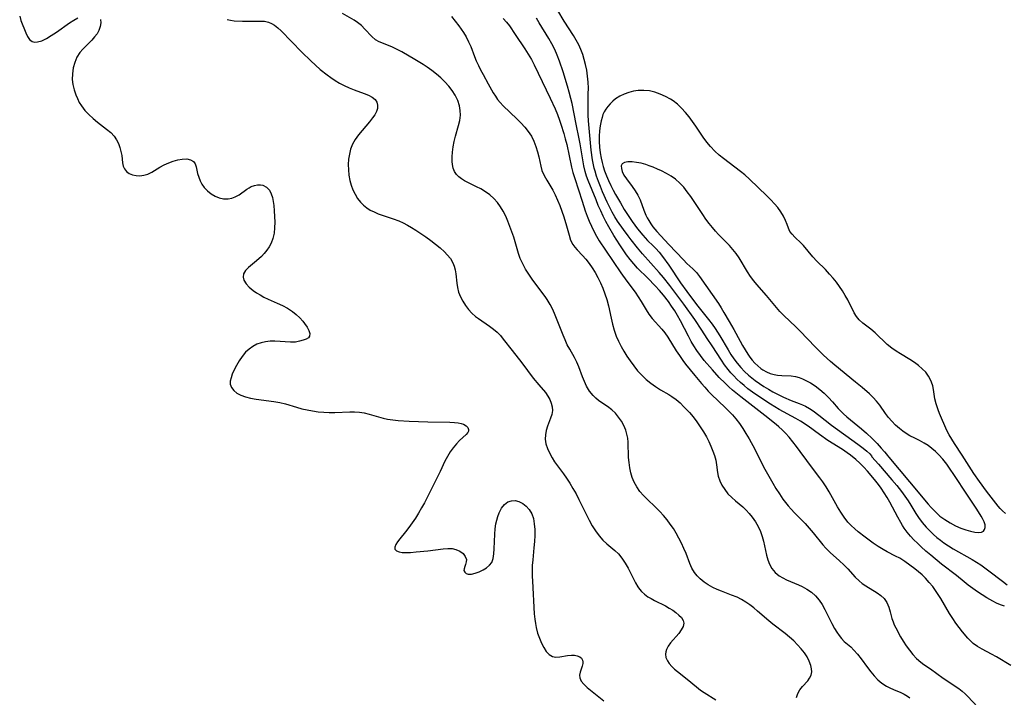
# Model space of a CAD drawing. Extents: x 1564696 to 1572898, y 2846625 to 2854827.
# Drawn here: x 1565198 to 1565499, y 2847790 to 2847997 of the extents above; entities that cross this region are included whole.
import ezdxf

# ---------------------------------------------------------------- set-up
doc = ezdxf.new("R2010")
doc.units = 0

msp = doc.modelspace()

# ---------------------------------------------------------------- linework, layer by layer
at = {"layer": 'WIL_048_Contours', "color": 0}
for points in [[(1565499.03, 2847817.84, 222), (1565497.83, 2847818.3, 222), (1565496.65, 2847818.81, 222), (1565495.48, 2847819.38, 222), (1565493.65, 2847820.43, 222), (1565490.78, 2847822.3, 222), (1565489.35, 2847823.29, 222), (1565487.94, 2847824.31, 222), (1565486.73, 2847825.28, 222), (1565484.35, 2847827.27, 222), (1565479.85, 2847830.74, 222), (1565476.54, 2847833.44, 222), (1565475.05, 2847834.72, 222), (1565473.59, 2847836.03, 222), (1565472.48, 2847837.09, 222), (1565471.41, 2847838.17, 222), (1565470.38, 2847839.29, 222), (1565469.38, 2847840.48, 222), (1565468.45, 2847841.72, 222), (1565467.89, 2847842.56, 222), (1565467.36, 2847843.42, 222), (1565466.47, 2847845.03, 222), (1565464.05, 2847849.62, 222), (1565463.22, 2847851.08, 222), (1565462.35, 2847852.52, 222), (1565461.42, 2847853.92, 222), (1565460.62, 2847855.02, 222), (1565459.79, 2847856.09, 222), (1565458.38, 2847857.78, 222), (1565457.25, 2847859.06, 222), (1565456.08, 2847860.3, 222), (1565454.88, 2847861.5, 222), (1565453.63, 2847862.65, 222), (1565451.99, 2847864.01, 222), (1565451.04, 2847864.7, 222), (1565449.6, 2847865.68, 222), (1565445.15, 2847868.49, 222), (1565442.6, 2847870.26, 222), (1565439.06, 2847872.81, 222), (1565436.71, 2847874.39, 222), (1565435.35, 2847875.21, 222), (1565430.29, 2847877.97, 222), (1565428.92, 2847878.76, 222), (1565427.57, 2847879.6, 222), (1565424.91, 2847881.33, 222), (1565422.08, 2847883.26, 222), (1565420.71, 2847884.28, 222), (1565419.54, 2847885.22, 222), (1565418.41, 2847886.2, 222), (1565417.32, 2847887.22, 222), (1565416.39, 2847888.18, 222), (1565415.5, 2847889.17, 222), (1565414.65, 2847890.19, 222), (1565413.59, 2847891.6, 222), (1565412.58, 2847893.04, 222), (1565409.73, 2847897.33, 222), (1565408.25, 2847899.61, 222), (1565406.64, 2847902.16, 222), (1565404.49, 2847905.37, 222), (1565401.09, 2847910.09, 222), (1565396.87, 2847915.76, 222), (1565394.91, 2847918.25, 222), (1565393.6, 2847919.81, 222), (1565388.48, 2847925.49, 222), (1565386.93, 2847927.32, 222), (1565385.01, 2847929.71, 222), (1565384.08, 2847930.92, 222), (1565382.66, 2847932.88, 222), (1565380.91, 2847935.48, 222), (1565380.08, 2847936.81, 222), (1565379.28, 2847938.16, 222), (1565378.58, 2847939.46, 222), (1565377.69, 2847941.25, 222), (1565376.28, 2847944.4, 222), (1565375.63, 2847945.99, 222), (1565375.02, 2847947.59, 222), (1565374.46, 2847949.19, 222), (1565374.01, 2847950.69, 222), (1565373.76, 2847951.66, 222), (1565373.28, 2847954.14, 222), (1565372.86, 2847957.17, 222), (1565372.06, 2847966.13, 222), (1565371.95, 2847967.8, 222), (1565371.89, 2847969.47, 222), (1565371.87, 2847971.12, 222), (1565371.96, 2847974.31, 222), (1565371.97, 2847976.09, 222), (1565371.89, 2847977.89, 222), (1565371.72, 2847979.71, 222), (1565371.47, 2847981.52, 222), (1565371.13, 2847983.32, 222), (1565370.74, 2847984.86, 222), (1565370.27, 2847986.37, 222), (1565369.71, 2847987.86, 222), (1565369.05, 2847989.3, 222), (1565368.26, 2847990.74, 222), (1565367.4, 2847992.15, 222), (1565364.58, 2847996.52, 222), (1565362.67, 2847999.73, 222)], [(1565198.31, 2847998.07, 210), (1565198.7, 2847996.76, 210), (1565200.16, 2847992.92, 210), (1565200.7, 2847991.79, 210), (1565201.35, 2847990.88, 210), (1565202.17, 2847990.28, 210), (1565202.92, 2847990.12, 210), (1565203.75, 2847990.16, 210), (1565205.07, 2847990.56, 210), (1565206.49, 2847991.24, 210), (1565207.97, 2847992.13, 210), (1565209.5, 2847993.15, 210), (1565213.57, 2847996.01, 210), (1565214.83, 2847996.83, 210), (1565216.05, 2847997.54, 210)], [(1565223.03, 2847997.07, 210), (1565223.09, 2847996.02, 210), (1565222.92, 2847994.88, 210), (1565222.5, 2847993.72, 210), (1565221.93, 2847992.7, 210), (1565221.19, 2847991.71, 210), (1565220.35, 2847990.74, 210), (1565217.56, 2847987.95, 210), (1565216.71, 2847986.95, 210), (1565215.81, 2847985.5, 210), (1565215.13, 2847983.91, 210), (1565214.65, 2847982.22, 210), (1565214.39, 2847980.47, 210), (1565214.37, 2847978.71, 210), (1565214.57, 2847977.14, 210), (1565214.96, 2847975.6, 210), (1565215.47, 2847974.07, 210), (1565215.94, 2847972.88, 210), (1565216.5, 2847971.73, 210), (1565217.15, 2847970.63, 210), (1565218.21, 2847969.25, 210), (1565219.43, 2847967.97, 210), (1565220.75, 2847966.77, 210), (1565222.12, 2847965.64, 210), (1565224.84, 2847963.52, 210), (1565226.1, 2847962.49, 210), (1565227.19, 2847961.37, 210), (1565227.92, 2847960.32, 210), (1565228.48, 2847959.17, 210), (1565228.92, 2847957.96, 210), (1565229.24, 2847956.72, 210), (1565229.46, 2847955.49, 210), (1565229.73, 2847953.27, 210), (1565229.94, 2847952.28, 210), (1565230.29, 2847951.4, 210), (1565230.91, 2847950.61, 210), (1565231.74, 2847950, 210), (1565232.74, 2847949.57, 210), (1565233.84, 2847949.35, 210), (1565235.01, 2847949.32, 210), (1565236.21, 2847949.48, 210), (1565237.4, 2847949.84, 210), (1565238.63, 2847950.45, 210), (1565241.1, 2847951.97, 210), (1565242.43, 2847952.68, 210), (1565243.81, 2847953.3, 210), (1565245.21, 2847953.81, 210), (1565246.6, 2847954.2, 210), (1565247.93, 2847954.42, 210), (1565249.31, 2847954.44, 210), (1565250.49, 2847954.19, 210), (1565251.39, 2847953.63, 210), (1565251.86, 2847952.94, 210), (1565252.16, 2847952.08, 210), (1565252.65, 2847950.01, 210), (1565252.99, 2847948.91, 210), (1565253.42, 2847947.8, 210), (1565253.98, 2847946.72, 210), (1565254.66, 2847945.71, 210), (1565255.63, 2847944.7, 210), (1565256.75, 2847943.83, 210), (1565257.98, 2847943.13, 210), (1565259.27, 2847942.6, 210), (1565260.6, 2847942.29, 210), (1565261.93, 2847942.24, 210), (1565263.06, 2847942.43, 210), (1565264.14, 2847942.83, 210), (1565265.38, 2847943.53, 210), (1565267.69, 2847945.2, 210), (1565268.36, 2847945.64, 210), (1565269.04, 2847946.02, 210), (1565269.98, 2847946.38, 210), (1565270.94, 2847946.58, 210), (1565271.88, 2847946.57, 210), (1565272.6, 2847946.4, 210), (1565273.68, 2847945.83, 210), (1565274.56, 2847944.92, 210), (1565275.14, 2847943.81, 210), (1565275.48, 2847942.7, 210), (1565275.72, 2847941.49, 210), (1565275.9, 2847940.2, 210), (1565276.06, 2847938.56, 210), (1565276.16, 2847936.87, 210), (1565276.2, 2847935.16, 210), (1565276.15, 2847933.46, 210), (1565275.98, 2847931.79, 210), (1565275.66, 2847930.19, 210), (1565275.13, 2847928.68, 210), (1565274.54, 2847927.58, 210), (1565273.82, 2847926.55, 210), (1565273, 2847925.6, 210), (1565272.12, 2847924.7, 210), (1565270.58, 2847923.31, 210), (1565268.18, 2847921.33, 210), (1565267.24, 2847920.36, 210), (1565266.66, 2847919.35, 210), (1565266.55, 2847918.38, 210), (1565266.8, 2847917.39, 210), (1565267.46, 2847916.32, 210), (1565268.43, 2847915.29, 210), (1565269.63, 2847914.3, 210), (1565270.65, 2847913.59, 210), (1565271.75, 2847912.91, 210), (1565272.91, 2847912.27, 210), (1565274.22, 2847911.64, 210), (1565276.91, 2847910.45, 210), (1565278.55, 2847909.68, 210), (1565280.12, 2847908.84, 210), (1565281.58, 2847907.89, 210), (1565282.76, 2847906.95, 210), (1565283.82, 2847905.93, 210), (1565284.76, 2847904.88, 210), (1565285.29, 2847904.22, 210), (1565286.05, 2847903.11, 210), (1565286.61, 2847902.07, 210), (1565286.91, 2847901.14, 210), (1565286.86, 2847900.38, 210), (1565286.46, 2847899.85, 210), (1565285.76, 2847899.45, 210), (1565284.87, 2847899.11, 210), (1565283.76, 2847898.77, 210), (1565282.51, 2847898.52, 210), (1565281.06, 2847898.46, 210), (1565276.18, 2847898.77, 210), (1565274.77, 2847898.76, 210), (1565273.38, 2847898.63, 210), (1565272.02, 2847898.34, 210), (1565270.72, 2847897.85, 210), (1565269.49, 2847897.18, 210), (1565268.34, 2847896.36, 210), (1565267.3, 2847895.41, 210), (1565266.25, 2847894.16, 210), (1565265.33, 2847892.82, 210), (1565264.53, 2847891.42, 210), (1565263.83, 2847890.02, 210), (1565263.24, 2847888.68, 210), (1565262.86, 2847887.62, 210), (1565262.62, 2847886.62, 210), (1565262.61, 2847885.69, 210), (1565262.97, 2847884.65, 210), (1565263.68, 2847883.72, 210), (1565264.67, 2847882.91, 210), (1565265.89, 2847882.27, 210), (1565267.27, 2847881.76, 210), (1565268.78, 2847881.37, 210), (1565270.5, 2847881.05, 210), (1565275.91, 2847880.33, 210), (1565277.71, 2847880.03, 210), (1565279.47, 2847879.64, 210), (1565282.88, 2847878.6, 210), (1565284.47, 2847878.17, 210), (1565286.09, 2847877.79, 210), (1565287.73, 2847877.49, 210), (1565289.44, 2847877.26, 210), (1565291.15, 2847877.09, 210), (1565292.86, 2847877.01, 210), (1565294.56, 2847877, 210), (1565299.1, 2847877.2, 210), (1565300.59, 2847877.21, 210), (1565302.05, 2847877.11, 210), (1565303.54, 2847876.87, 210), (1565305.01, 2847876.51, 210), (1565309.27, 2847875.32, 210), (1565310.59, 2847875.03, 210), (1565312.22, 2847874.78, 210), (1565313.87, 2847874.61, 210), (1565317.26, 2847874.42, 210), (1565322.96, 2847874.2, 210), (1565329.66, 2847874.07, 210), (1565331.11, 2847873.99, 210), (1565332.21, 2847873.86, 210), (1565333.08, 2847873.68, 210), (1565333.84, 2847873.42, 210), (1565334.62, 2847872.97, 210), (1565335.15, 2847872.42, 210), (1565335.38, 2847871.81, 210), (1565335.34, 2847871.35, 210), (1565335.14, 2847870.89, 210), (1565334.64, 2847870.28, 210), (1565332.63, 2847868.45, 210), (1565331.67, 2847867.43, 210), (1565330.73, 2847866.26, 210), (1565329.82, 2847864.98, 210), (1565328.97, 2847863.61, 210), (1565328.18, 2847862.14, 210), (1565326.69, 2847859.05, 210), (1565322.74, 2847851.08, 210), (1565321.92, 2847849.46, 210), (1565321.06, 2847847.87, 210), (1565320.13, 2847846.29, 210), (1565319.15, 2847844.76, 210), (1565318.14, 2847843.29, 210), (1565317.12, 2847841.88, 210), (1565316.11, 2847840.55, 210), (1565314.42, 2847838.46, 210), (1565313.72, 2847837.53, 210), (1565313.2, 2847836.68, 210), (1565312.91, 2847835.93, 210), (1565312.92, 2847835.31, 210), (1565313.36, 2847834.78, 210), (1565314.17, 2847834.44, 210), (1565315.09, 2847834.31, 210), (1565316.16, 2847834.27, 210), (1565317.7, 2847834.31, 210), (1565319.37, 2847834.43, 210), (1565322.91, 2847834.8, 210), (1565327.66, 2847835.38, 210), (1565329.05, 2847835.47, 210), (1565330.35, 2847835.44, 210), (1565331.53, 2847835.23, 210), (1565332.75, 2847834.7, 210), (1565333.72, 2847833.94, 210), (1565334.4, 2847833.05, 210), (1565334.72, 2847832.12, 210), (1565334.69, 2847831.37, 210), (1565334.48, 2847830.65, 210), (1565334.22, 2847829.97, 210), (1565334.02, 2847829.33, 210), (1565333.99, 2847828.74, 210), (1565334.21, 2847828.26, 210), (1565334.65, 2847827.88, 210), (1565335.27, 2847827.66, 210), (1565336.25, 2847827.67, 210), (1565337.39, 2847827.94, 210), (1565338.6, 2847828.4, 210), (1565339.82, 2847829, 210), (1565340.86, 2847829.62, 210), (1565341.77, 2847830.36, 210), (1565342.47, 2847831.26, 210), (1565342.92, 2847832.45, 210), (1565343.15, 2847833.84, 210), (1565343.24, 2847835.38, 210), (1565343.38, 2847839.91, 210), (1565343.5, 2847841.46, 210), (1565343.72, 2847842.98, 210), (1565343.98, 2847844.17, 210), (1565344.33, 2847845.31, 210), (1565344.75, 2847846.39, 210), (1565345.49, 2847847.78, 210), (1565346.37, 2847848.91, 210), (1565347.42, 2847849.71, 210), (1565348.47, 2847850.06, 210), (1565349.6, 2847850.1, 210), (1565350.74, 2847849.84, 210), (1565351.91, 2847849.27, 210), (1565352.99, 2847848.43, 210), (1565353.93, 2847847.37, 210), (1565354.67, 2847846.12, 210), (1565355.18, 2847844.63, 210), (1565355.47, 2847842.99, 210), (1565355.6, 2847841.25, 210), (1565355.59, 2847839.44, 210), (1565355.5, 2847837.59, 210), (1565355.35, 2847835.71, 210), (1565354.98, 2847832.07, 210), (1565354.85, 2847830.31, 210), (1565354.82, 2847828.7, 210), (1565354.85, 2847827.09, 210), (1565354.93, 2847825.47, 210), (1565355.45, 2847815.56, 210), (1565355.61, 2847813.92, 210), (1565355.79, 2847812.62, 210), (1565356.04, 2847811.34, 210), (1565356.47, 2847809.66, 210), (1565357, 2847808.06, 210), (1565357.63, 2847806.57, 210), (1565358.33, 2847805.22, 210), (1565359.12, 2847804.06, 210), (1565360, 2847803.14, 210), (1565360.99, 2847802.55, 210), (1565362.06, 2847802.34, 210), (1565363.21, 2847802.38, 210), (1565365.61, 2847802.79, 210), (1565366.8, 2847802.93, 210), (1565367.74, 2847802.91, 210), (1565368.6, 2847802.76, 210), (1565369.33, 2847802.45, 210), (1565369.88, 2847801.97, 210), (1565370.21, 2847801.36, 210), (1565370.28, 2847800.87, 210), (1565370.25, 2847800.35, 210), (1565370.04, 2847799.51, 210), (1565369.46, 2847797.75, 210), (1565369.29, 2847796.85, 210), (1565369.35, 2847795.98, 210), (1565369.81, 2847794.99, 210), (1565370.6, 2847794.02, 210), (1565371.63, 2847793.06, 210), (1565376.68, 2847788.98, 210)], [(1565261.69, 2847996.99, 212), (1565262.64, 2847996.78, 212), (1565263.78, 2847996.65, 212), (1565266.32, 2847996.55, 212), (1565268.93, 2847996.53, 212), (1565271.66, 2847996.56, 212), (1565273.03, 2847996.49, 212), (1565274.34, 2847996.22, 212), (1565275.23, 2847995.85, 212), (1565276.08, 2847995.34, 212), (1565277.15, 2847994.51, 212), (1565278.2, 2847993.54, 212), (1565284.45, 2847987.1, 212), (1565287.22, 2847984.38, 212), (1565288.64, 2847983.06, 212), (1565290.1, 2847981.78, 212), (1565292.2, 2847980.1, 212), (1565293.28, 2847979.31, 212), (1565294.61, 2847978.41, 212), (1565295.98, 2847977.58, 212), (1565297.37, 2847976.84, 212), (1565298.93, 2847976.15, 212), (1565300.49, 2847975.54, 212), (1565303.47, 2847974.47, 212), (1565304.8, 2847973.94, 212), (1565305.97, 2847973.35, 212), (1565306.87, 2847972.62, 212), (1565307.38, 2847971.81, 212), (1565307.61, 2847970.88, 212), (1565307.56, 2847969.88, 212), (1565307.25, 2847968.93, 212), (1565306.74, 2847967.96, 212), (1565306.08, 2847966.98, 212), (1565305.09, 2847965.73, 212), (1565302.85, 2847963.17, 212), (1565301.75, 2847961.82, 212), (1565300.75, 2847960.42, 212), (1565299.92, 2847958.93, 212), (1565299.36, 2847957.46, 212), (1565298.99, 2847955.93, 212), (1565298.76, 2847954.34, 212), (1565298.67, 2847952.72, 212), (1565298.7, 2847951.1, 212), (1565298.86, 2847949.48, 212), (1565299.15, 2847947.88, 212), (1565299.55, 2847946.41, 212), (1565300.09, 2847945, 212), (1565300.73, 2847943.65, 212), (1565301.51, 2847942.38, 212), (1565302.41, 2847941.23, 212), (1565303.31, 2847940.33, 212), (1565304.3, 2847939.54, 212), (1565305.38, 2847938.85, 212), (1565306.55, 2847938.25, 212), (1565307.78, 2847937.73, 212), (1565309.05, 2847937.26, 212), (1565312.41, 2847936.14, 212), (1565314.08, 2847935.5, 212), (1565315.41, 2847934.89, 212), (1565316.71, 2847934.2, 212), (1565317.99, 2847933.47, 212), (1565319.25, 2847932.69, 212), (1565320.82, 2847931.68, 212), (1565322.36, 2847930.63, 212), (1565323.87, 2847929.56, 212), (1565325.32, 2847928.45, 212), (1565326.7, 2847927.31, 212), (1565327.99, 2847926.13, 212), (1565328.89, 2847925.19, 212), (1565329.84, 2847924.01, 212), (1565330.59, 2847922.74, 212), (1565331.03, 2847921.66, 212), (1565331.34, 2847920.54, 212), (1565331.54, 2847919.4, 212), (1565331.77, 2847916.55, 212), (1565331.97, 2847915.14, 212), (1565332.35, 2847913.74, 212), (1565332.9, 2847912.36, 212), (1565333.59, 2847911.01, 212), (1565334.41, 2847909.72, 212), (1565335.34, 2847908.49, 212), (1565336.37, 2847907.36, 212), (1565337.51, 2847906.33, 212), (1565338.39, 2847905.68, 212), (1565341.82, 2847903.4, 212), (1565343.03, 2847902.5, 212), (1565344.17, 2847901.5, 212), (1565345.11, 2847900.51, 212), (1565346, 2847899.44, 212), (1565348.68, 2847895.93, 212), (1565351.66, 2847892.14, 212), (1565355.13, 2847887.54, 212), (1565356.82, 2847885.46, 212), (1565358.9, 2847883.08, 212), (1565359.62, 2847882.05, 212), (1565360.21, 2847880.97, 212), (1565360.65, 2847879.86, 212), (1565360.92, 2847878.72, 212), (1565360.97, 2847877.58, 212), (1565360.79, 2847876.44, 212), (1565360.43, 2847875.3, 212), (1565359.52, 2847872.83, 212), (1565359.12, 2847871.5, 212), (1565358.85, 2847870.16, 212), (1565358.8, 2847868.83, 212), (1565359.03, 2847867.44, 212), (1565359.5, 2847866.06, 212), (1565360.47, 2847863.92, 212), (1565360.88, 2847863.15, 212), (1565361.64, 2847861.93, 212), (1565362.5, 2847860.72, 212), (1565364.36, 2847858.26, 212), (1565365.29, 2847856.98, 212), (1565366.31, 2847855.42, 212), (1565367.28, 2847853.8, 212), (1565368.21, 2847852.14, 212), (1565369.1, 2847850.45, 212), (1565372.25, 2847844.11, 212), (1565373.17, 2847842.45, 212), (1565374.16, 2847840.87, 212), (1565375.23, 2847839.39, 212), (1565376.41, 2847838.05, 212), (1565377.58, 2847836.95, 212), (1565380.01, 2847834.91, 212), (1565381.14, 2847833.82, 212), (1565382.24, 2847832.49, 212), (1565383.21, 2847831.03, 212), (1565384.1, 2847829.51, 212), (1565386.41, 2847825.05, 212), (1565387.13, 2847823.78, 212), (1565387.62, 2847823.03, 212), (1565388.18, 2847822.34, 212), (1565389.09, 2847821.51, 212), (1565390.14, 2847820.78, 212), (1565391.13, 2847820.2, 212), (1565392.18, 2847819.65, 212), (1565395.5, 2847817.95, 212), (1565396.64, 2847817.31, 212), (1565397.72, 2847816.65, 212), (1565398.71, 2847815.96, 212), (1565399.63, 2847815.18, 212), (1565400.38, 2847814.37, 212), (1565400.88, 2847813.53, 212), (1565401.09, 2847812.67, 212), (1565400.9, 2847811.65, 212), (1565400.35, 2847810.62, 212), (1565399.56, 2847809.57, 212), (1565397.06, 2847806.67, 212), (1565396.35, 2847805.68, 212), (1565395.82, 2847804.65, 212), (1565395.59, 2847803.92, 212), (1565395.51, 2847803.19, 212), (1565395.67, 2847802.18, 212), (1565396.09, 2847801.19, 212), (1565396.68, 2847800.33, 212), (1565397.42, 2847799.49, 212), (1565398.28, 2847798.68, 212), (1565399.15, 2847797.92, 212), (1565402.64, 2847795.18, 212), (1565406.22, 2847792.24, 212), (1565407.32, 2847791.48, 212), (1565410.89, 2847789.29, 212)], [(1565435.58, 2847789.99, 214), (1565435.92, 2847791.18, 214), (1565436.57, 2847792.3, 214), (1565437.39, 2847793.36, 214), (1565438.97, 2847795.08, 214), (1565439.55, 2847795.85, 214), (1565439.99, 2847796.78, 214), (1565440.19, 2847797.81, 214), (1565440.14, 2847798.75, 214), (1565439.93, 2847799.74, 214), (1565439.45, 2847801.06, 214), (1565438.76, 2847802.4, 214), (1565437.93, 2847803.66, 214), (1565436.95, 2847804.89, 214), (1565435.85, 2847806.09, 214), (1565434.67, 2847807.26, 214), (1565433.42, 2847808.4, 214), (1565432.11, 2847809.49, 214), (1565428.31, 2847812.38, 214), (1565427.06, 2847813.37, 214), (1565423.67, 2847816.34, 214), (1565422.5, 2847817.33, 214), (1565421.3, 2847818.27, 214), (1565420.06, 2847819.14, 214), (1565418.76, 2847819.91, 214), (1565417.4, 2847820.58, 214), (1565415.7, 2847821.28, 214), (1565412.61, 2847822.43, 214), (1565411.27, 2847822.99, 214), (1565409.97, 2847823.6, 214), (1565408.6, 2847824.37, 214), (1565407.32, 2847825.23, 214), (1565406.14, 2847826.19, 214), (1565405.18, 2847827.13, 214), (1565404.35, 2847828.17, 214), (1565403.61, 2847829.47, 214), (1565402.99, 2847830.89, 214), (1565401.81, 2847833.93, 214), (1565401.15, 2847835.52, 214), (1565400.43, 2847837.1, 214), (1565399.65, 2847838.67, 214), (1565398.83, 2847840.13, 214), (1565397.95, 2847841.56, 214), (1565397, 2847842.95, 214), (1565396, 2847844.29, 214), (1565394.93, 2847845.58, 214), (1565393.84, 2847846.76, 214), (1565392.71, 2847847.9, 214), (1565389.72, 2847850.76, 214), (1565388.84, 2847851.66, 214), (1565387.74, 2847852.93, 214), (1565386.77, 2847854.27, 214), (1565385.96, 2847855.7, 214), (1565385.37, 2847857.12, 214), (1565384.94, 2847858.62, 214), (1565384.63, 2847860.15, 214), (1565384.41, 2847861.71, 214), (1565384.27, 2847863.28, 214), (1565384.12, 2847867.92, 214), (1565383.98, 2847869.18, 214), (1565383.74, 2847870.41, 214), (1565383.4, 2847871.61, 214), (1565382.81, 2847873.04, 214), (1565382.07, 2847874.38, 214), (1565381.19, 2847875.64, 214), (1565380.21, 2847876.8, 214), (1565379.11, 2847877.84, 214), (1565377.79, 2847878.83, 214), (1565376.43, 2847879.74, 214), (1565375.08, 2847880.69, 214), (1565374.21, 2847881.42, 214), (1565373.4, 2847882.22, 214), (1565372.32, 2847883.57, 214), (1565371.42, 2847885.06, 214), (1565370.75, 2847886.48, 214), (1565370.17, 2847887.96, 214), (1565369.06, 2847890.96, 214), (1565368.43, 2847892.44, 214), (1565367.75, 2847893.77, 214), (1565366.27, 2847896.39, 214), (1565365.55, 2847897.73, 214), (1565364.88, 2847899.17, 214), (1565364.26, 2847900.64, 214), (1565361.81, 2847906.76, 214), (1565361.08, 2847908.43, 214), (1565360.28, 2847910.04, 214), (1565359.38, 2847911.55, 214), (1565358.74, 2847912.45, 214), (1565355.88, 2847916.22, 214), (1565354.8, 2847917.7, 214), (1565353.77, 2847919.22, 214), (1565352.79, 2847920.78, 214), (1565351.91, 2847922.38, 214), (1565351.16, 2847924.04, 214), (1565350.61, 2847925.62, 214), (1565349.17, 2847930.55, 214), (1565348.61, 2847932.23, 214), (1565348.04, 2847933.83, 214), (1565347.42, 2847935.42, 214), (1565346.75, 2847936.96, 214), (1565346, 2847938.45, 214), (1565345.16, 2847939.86, 214), (1565344.2, 2847941.17, 214), (1565343.09, 2847942.38, 214), (1565341.85, 2847943.46, 214), (1565340.52, 2847944.43, 214), (1565339.12, 2847945.29, 214), (1565337.86, 2847945.96, 214), (1565335.36, 2847947.16, 214), (1565334.19, 2847947.77, 214), (1565333.24, 2847948.33, 214), (1565332.39, 2847948.97, 214), (1565331.68, 2847949.7, 214), (1565331.12, 2847950.62, 214), (1565330.72, 2847951.66, 214), (1565330.48, 2847952.8, 214), (1565330.39, 2847953.67, 214), (1565330.36, 2847955.08, 214), (1565330.45, 2847956.55, 214), (1565330.68, 2847958.15, 214), (1565331.02, 2847959.77, 214), (1565331.42, 2847961.39, 214), (1565332.31, 2847964.62, 214), (1565332.68, 2847966.21, 214), (1565332.88, 2847967.8, 214), (1565332.87, 2847969.26, 214), (1565332.64, 2847970.7, 214), (1565332.11, 2847972.32, 214), (1565331.34, 2847973.88, 214), (1565330.37, 2847975.38, 214), (1565329.33, 2847976.7, 214), (1565328.17, 2847977.97, 214), (1565326.92, 2847979.18, 214), (1565325.6, 2847980.35, 214), (1565324.22, 2847981.45, 214), (1565322.79, 2847982.5, 214), (1565321.55, 2847983.32, 214), (1565319.01, 2847984.86, 214), (1565315.06, 2847987.11, 214), (1565313.6, 2847987.9, 214), (1565312.14, 2847988.6, 214), (1565309.4, 2847989.66, 214), (1565308.13, 2847990.2, 214), (1565306.96, 2847990.86, 214), (1565305.81, 2847991.82, 214), (1565303.71, 2847994.1, 214), (1565302.66, 2847995.15, 214), (1565301.52, 2847996.11, 214), (1565300.45, 2847996.83, 214), (1565296.85, 2847998.9, 214)], [(1565330.18, 2847997.93, 216), (1565332.4, 2847995.06, 216), (1565333.14, 2847994.08, 216), (1565333.84, 2847993.09, 216), (1565334.67, 2847991.7, 216), (1565335.41, 2847990.26, 216), (1565336.05, 2847988.8, 216), (1565337.18, 2847985.77, 216), (1565337.75, 2847984.4, 216), (1565338.38, 2847983.01, 216), (1565339.07, 2847981.63, 216), (1565339.81, 2847980.2, 216), (1565341.34, 2847977.38, 216), (1565342.94, 2847974.65, 216), (1565343.59, 2847973.6, 216), (1565344.27, 2847972.59, 216), (1565345, 2847971.65, 216), (1565345.97, 2847970.63, 216), (1565350.11, 2847966.68, 216), (1565351.34, 2847965.43, 216), (1565352.53, 2847964.14, 216), (1565353.62, 2847962.79, 216), (1565354.57, 2847961.37, 216), (1565355.35, 2847959.85, 216), (1565355.98, 2847958.27, 216), (1565356.47, 2847956.67, 216), (1565356.86, 2847955.06, 216), (1565357.41, 2847952.26, 216), (1565357.8, 2847950.92, 216), (1565358.46, 2847949.42, 216), (1565359.3, 2847947.95, 216), (1565361.1, 2847944.94, 216), (1565361.86, 2847943.44, 216), (1565362.56, 2847941.87, 216), (1565363.27, 2847940.19, 216), (1565363.92, 2847938.48, 216), (1565364.52, 2847936.76, 216), (1565365.32, 2847934.06, 216), (1565366.08, 2847931.17, 216), (1565366.55, 2847929.69, 216), (1565367.18, 2847928.37, 216), (1565367.83, 2847927.49, 216), (1565368.58, 2847926.66, 216), (1565370.2, 2847924.98, 216), (1565371.21, 2847923.81, 216), (1565372.2, 2847922.54, 216), (1565373.15, 2847921.2, 216), (1565374.04, 2847919.78, 216), (1565374.9, 2847918.22, 216), (1565375.69, 2847916.61, 216), (1565376.41, 2847914.94, 216), (1565377.04, 2847913.24, 216), (1565377.59, 2847911.5, 216), (1565378.08, 2847909.62, 216), (1565378.93, 2847905.85, 216), (1565379.38, 2847903.99, 216), (1565379.89, 2847902.16, 216), (1565380.51, 2847900.36, 216), (1565381.18, 2847898.77, 216), (1565381.96, 2847897.21, 216), (1565382.81, 2847895.7, 216), (1565383.72, 2847894.22, 216), (1565384.69, 2847892.78, 216), (1565385.81, 2847891.25, 216), (1565387, 2847889.78, 216), (1565388.27, 2847888.39, 216), (1565389.61, 2847887.11, 216), (1565391.03, 2847885.97, 216), (1565392.52, 2847884.93, 216), (1565394.03, 2847883.98, 216), (1565396.54, 2847882.52, 216), (1565397.5, 2847881.92, 216), (1565398.77, 2847880.98, 216), (1565399.98, 2847879.93, 216), (1565401.16, 2847878.8, 216), (1565402.82, 2847877.04, 216), (1565403.98, 2847875.65, 216), (1565405.08, 2847874.2, 216), (1565406.13, 2847872.69, 216), (1565407.1, 2847871.15, 216), (1565408, 2847869.57, 216), (1565408.73, 2847868.14, 216), (1565409.39, 2847866.7, 216), (1565409.97, 2847865.26, 216), (1565410.47, 2847863.84, 216), (1565410.86, 2847862.43, 216), (1565411.14, 2847861.07, 216), (1565411.43, 2847858.73, 216), (1565411.63, 2847857.59, 216), (1565412.09, 2847856.18, 216), (1565412.77, 2847854.8, 216), (1565413.62, 2847853.47, 216), (1565414.61, 2847852.21, 216), (1565415.74, 2847851.04, 216), (1565416.86, 2847850.08, 216), (1565418.02, 2847849.15, 216), (1565419.17, 2847848.18, 216), (1565420.15, 2847847.22, 216), (1565421.07, 2847846.19, 216), (1565421.95, 2847845.09, 216), (1565422.98, 2847843.62, 216), (1565423.81, 2847842.19, 216), (1565424.51, 2847840.7, 216), (1565425.08, 2847839.16, 216), (1565425.47, 2847837.77, 216), (1565426.38, 2847833.45, 216), (1565426.76, 2847832.05, 216), (1565427.26, 2847830.74, 216), (1565428.05, 2847829.38, 216), (1565429.06, 2847828.18, 216), (1565430.25, 2847827.18, 216), (1565431.33, 2847826.52, 216), (1565432.49, 2847825.97, 216), (1565436.1, 2847824.44, 216), (1565437.28, 2847823.88, 216), (1565438.74, 2847823.07, 216), (1565440.11, 2847822.13, 216), (1565441.34, 2847821.04, 216), (1565442.41, 2847819.76, 216), (1565443.33, 2847818.34, 216), (1565444.16, 2847816.83, 216), (1565445.46, 2847814.19, 216), (1565446.28, 2847812.58, 216), (1565447.16, 2847811.02, 216), (1565447.82, 2847809.95, 216), (1565448.52, 2847808.94, 216), (1565449.29, 2847808.01, 216), (1565450.14, 2847807.14, 216), (1565452.08, 2847805.42, 216), (1565453.08, 2847804.47, 216), (1565454.2, 2847803.2, 216), (1565455.26, 2847801.84, 216), (1565457.25, 2847799.1, 216), (1565458.23, 2847797.8, 216), (1565459.26, 2847796.57, 216), (1565460.38, 2847795.43, 216), (1565461.64, 2847794.38, 216), (1565463, 2847793.5, 216), (1565464.07, 2847792.95, 216), (1565465.16, 2847792.46, 216), (1565467.37, 2847791.54, 216), (1565468.45, 2847791.03, 216), (1565469.46, 2847790.44, 216), (1565470.15, 2847789.93, 216)], [(1565345.99, 2847997.31, 218), (1565346.97, 2847996.26, 218), (1565347.86, 2847995.07, 218), (1565349.61, 2847992.41, 218), (1565352.59, 2847988.04, 218), (1565353.6, 2847986.48, 218), (1565354.56, 2847984.86, 218), (1565355.46, 2847983.15, 218), (1565360.32, 2847973.03, 218), (1565361.83, 2847969.71, 218), (1565362.53, 2847968.03, 218), (1565363.17, 2847966.33, 218), (1565363.58, 2847965.1, 218), (1565364.46, 2847962.24, 218), (1565364.91, 2847960.62, 218), (1565365.35, 2847958.9, 218), (1565366.14, 2847955.44, 218), (1565366.86, 2847951.98, 218), (1565367.28, 2847950.27, 218), (1565367.83, 2847948.47, 218), (1565370.03, 2847941.6, 218), (1565371.03, 2847938.59, 218), (1565371.61, 2847937, 218), (1565372.24, 2847935.43, 218), (1565372.91, 2847933.88, 218), (1565373.64, 2847932.37, 218), (1565374.44, 2847930.89, 218), (1565375.31, 2847929.47, 218), (1565377.16, 2847926.64, 218), (1565381.87, 2847919.71, 218), (1565383.73, 2847917.08, 218), (1565386.24, 2847913.78, 218), (1565387.2, 2847912.38, 218), (1565388.08, 2847910.95, 218), (1565389.58, 2847908.32, 218), (1565390.39, 2847907.07, 218), (1565391.45, 2847905.73, 218), (1565394.42, 2847902.5, 218), (1565395.33, 2847901.31, 218), (1565396.2, 2847900.04, 218), (1565398.81, 2847895.87, 218), (1565399.78, 2847894.38, 218), (1565400.8, 2847892.92, 218), (1565401.68, 2847891.74, 218), (1565404.48, 2847888.27, 218), (1565406.48, 2847885.88, 218), (1565407.51, 2847884.71, 218), (1565408.57, 2847883.57, 218), (1565409.56, 2847882.56, 218), (1565413.78, 2847878.57, 218), (1565414.91, 2847877.44, 218), (1565415.99, 2847876.27, 218), (1565417.02, 2847875.06, 218), (1565418.11, 2847873.62, 218), (1565419.13, 2847872.12, 218), (1565420.1, 2847870.58, 218), (1565421.03, 2847869.01, 218), (1565422.78, 2847865.8, 218), (1565425.17, 2847861.02, 218), (1565425.87, 2847859.71, 218), (1565428.28, 2847855.44, 218), (1565429.27, 2847853.78, 218), (1565430.3, 2847852.15, 218), (1565431.38, 2847850.57, 218), (1565432.18, 2847849.51, 218), (1565433.02, 2847848.48, 218), (1565433.89, 2847847.48, 218), (1565434.95, 2847846.37, 218), (1565438.18, 2847843.1, 218), (1565439.41, 2847841.71, 218), (1565440.59, 2847840.28, 218), (1565443.54, 2847836.6, 218), (1565444.48, 2847835.54, 218), (1565445.81, 2847834.26, 218), (1565448.68, 2847831.73, 218), (1565449.97, 2847830.51, 218), (1565451.21, 2847829.26, 218), (1565453.49, 2847826.76, 218), (1565454.64, 2847825.6, 218), (1565455.63, 2847824.79, 218), (1565456.7, 2847824.06, 218), (1565460.14, 2847821.95, 218), (1565461.28, 2847821.12, 218), (1565462.26, 2847820.17, 218), (1565463.08, 2847818.95, 218), (1565463.69, 2847817.59, 218), (1565464.15, 2847816.15, 218), (1565464.68, 2847814.09, 218), (1565465.01, 2847813.08, 218), (1565465.38, 2847812.19, 218), (1565465.82, 2847811.3, 218), (1565467.26, 2847808.56, 218), (1565468.09, 2847807.15, 218), (1565469.01, 2847805.75, 218), (1565470.01, 2847804.4, 218), (1565471.08, 2847803.11, 218), (1565472.23, 2847801.9, 218), (1565473.46, 2847800.82, 218), (1565474.43, 2847800.09, 218), (1565476.44, 2847798.73, 218), (1565480.34, 2847795.88, 218), (1565485.11, 2847792.72, 218), (1565486.1, 2847791.96, 218), (1565487, 2847791.15, 218), (1565487.87, 2847790.26, 218), (1565490.8, 2847787.16, 218)], [(1565501.01, 2847799.8, 220), (1565496.56, 2847802.42, 220), (1565495.13, 2847803.23, 220), (1565492.21, 2847804.78, 220), (1565490.77, 2847805.6, 220), (1565489.44, 2847806.52, 220), (1565488.62, 2847807.26, 220), (1565487.85, 2847808.08, 220), (1565486.25, 2847810.07, 220), (1565484.24, 2847812.72, 220), (1565483.26, 2847814.12, 220), (1565482.28, 2847815.69, 220), (1565479.62, 2847820.2, 220), (1565478.82, 2847821.44, 220), (1565477.99, 2847822.66, 220), (1565477.12, 2847823.85, 220), (1565476.05, 2847825.15, 220), (1565474.91, 2847826.39, 220), (1565473.88, 2847827.4, 220), (1565472.8, 2847828.37, 220), (1565471.69, 2847829.3, 220), (1565470.19, 2847830.45, 220), (1565468.65, 2847831.52, 220), (1565467.06, 2847832.5, 220), (1565465.8, 2847833.19, 220), (1565463.24, 2847834.51, 220), (1565461.98, 2847835.2, 220), (1565460.47, 2847836.13, 220), (1565458.99, 2847837.15, 220), (1565456.55, 2847838.95, 220), (1565454.41, 2847840.61, 220), (1565453.3, 2847841.54, 220), (1565452.24, 2847842.51, 220), (1565451.25, 2847843.55, 220), (1565450.1, 2847845.02, 220), (1565449.07, 2847846.58, 220), (1565448.1, 2847848.22, 220), (1565445.51, 2847852.84, 220), (1565444.59, 2847854.35, 220), (1565443.62, 2847855.81, 220), (1565442.67, 2847857.08, 220), (1565440.71, 2847859.58, 220), (1565436.69, 2847865.13, 220), (1565435.53, 2847866.63, 220), (1565433.28, 2847869.44, 220), (1565432.17, 2847870.72, 220), (1565431.17, 2847871.73, 220), (1565430.12, 2847872.69, 220), (1565429.36, 2847873.32, 220), (1565425.83, 2847876.1, 220), (1565418.5, 2847881.76, 220), (1565416.04, 2847883.79, 220), (1565414.85, 2847884.85, 220), (1565413.7, 2847885.95, 220), (1565411.96, 2847887.75, 220), (1565409.88, 2847890.03, 220), (1565407.38, 2847892.93, 220), (1565406.2, 2847894.43, 220), (1565405.08, 2847895.98, 220), (1565404.19, 2847897.34, 220), (1565403.36, 2847898.75, 220), (1565402.52, 2847900.31, 220), (1565400.09, 2847905.06, 220), (1565399.23, 2847906.61, 220), (1565398.34, 2847908.08, 220), (1565397.39, 2847909.51, 220), (1565396.4, 2847910.92, 220), (1565394.93, 2847912.83, 220), (1565393.7, 2847914.3, 220), (1565392.42, 2847915.71, 220), (1565390.17, 2847918, 220), (1565387.01, 2847921.05, 220), (1565385.82, 2847922.37, 220), (1565384.7, 2847923.75, 220), (1565383.63, 2847925.2, 220), (1565382.59, 2847926.68, 220), (1565381.58, 2847928.19, 220), (1565379.74, 2847931.09, 220), (1565378.2, 2847933.71, 220), (1565377.33, 2847935.32, 220), (1565376.51, 2847936.96, 220), (1565375.74, 2847938.62, 220), (1565375.01, 2847940.28, 220), (1565374.32, 2847941.95, 220), (1565371.95, 2847947.85, 220), (1565371.43, 2847949.2, 220), (1565370.99, 2847950.58, 220), (1565370.56, 2847952.38, 220), (1565370.24, 2847954.22, 220), (1565369.49, 2847959.03, 220), (1565369.2, 2847960.54, 220), (1565368.22, 2847965.1, 220), (1565367.01, 2847971.39, 220), (1565366.65, 2847972.95, 220), (1565366.15, 2847974.8, 220), (1565365.6, 2847976.64, 220), (1565364.23, 2847981.02, 220), (1565363.11, 2847984.3, 220), (1565362.43, 2847986.1, 220), (1565361.69, 2847987.86, 220), (1565360.86, 2847989.57, 220), (1565359.93, 2847991.22, 220), (1565356.96, 2847995.99, 220), (1565356.18, 2847997.39, 220)], [(1565499.34, 2847846.18, 224), (1565498.47, 2847846.98, 224), (1565497.77, 2847847.69, 224), (1565497.09, 2847848.44, 224), (1565496.38, 2847849.31, 224), (1565493.52, 2847853.03, 224), (1565491.37, 2847855.97, 224), (1565489.7, 2847858.44, 224), (1565486.17, 2847863.96, 224), (1565483.76, 2847867.59, 224), (1565482.93, 2847868.9, 224), (1565482.16, 2847870.22, 224), (1565481.49, 2847871.56, 224), (1565479.23, 2847876.73, 224), (1565478.75, 2847877.88, 224), (1565478.44, 2847878.75, 224), (1565478.18, 2847879.64, 224), (1565477.82, 2847881.23, 224), (1565477.36, 2847884.02, 224), (1565477.12, 2847885.18, 224), (1565476.79, 2847886.3, 224), (1565476.39, 2847887.24, 224), (1565475.88, 2847888.14, 224), (1565475, 2847889.31, 224), (1565473.96, 2847890.4, 224), (1565472.79, 2847891.4, 224), (1565471.52, 2847892.33, 224), (1565470.15, 2847893.21, 224), (1565467.32, 2847894.89, 224), (1565465.93, 2847895.76, 224), (1565464.61, 2847896.7, 224), (1565463.27, 2847897.83, 224), (1565459.55, 2847901.38, 224), (1565458.26, 2847902.46, 224), (1565455.77, 2847904.33, 224), (1565454.69, 2847905.3, 224), (1565453.89, 2847906.31, 224), (1565453.19, 2847907.47, 224), (1565451.2, 2847911.42, 224), (1565450.44, 2847912.78, 224), (1565449.6, 2847914.13, 224), (1565448.7, 2847915.47, 224), (1565447.74, 2847916.78, 224), (1565446.72, 2847918.05, 224), (1565445.66, 2847919.28, 224), (1565444.36, 2847920.64, 224), (1565441.74, 2847923.25, 224), (1565440.51, 2847924.57, 224), (1565437.63, 2847928.01, 224), (1565436.94, 2847928.76, 224), (1565435.01, 2847930.6, 224), (1565434.17, 2847931.45, 224), (1565433.51, 2847932.33, 224), (1565433.04, 2847933.34, 224), (1565432.66, 2847934.45, 224), (1565432.17, 2847935.69, 224), (1565431.54, 2847937, 224), (1565430.75, 2847938.33, 224), (1565429.83, 2847939.57, 224), (1565428.79, 2847940.78, 224), (1565427.65, 2847941.98, 224), (1565426.45, 2847943.18, 224), (1565421.18, 2847948.26, 224), (1565419.74, 2847949.55, 224), (1565418.47, 2847950.58, 224), (1565413.22, 2847954.55, 224), (1565411.96, 2847955.59, 224), (1565410.59, 2847956.86, 224), (1565409.3, 2847958.2, 224), (1565408.11, 2847959.6, 224), (1565407.02, 2847961.06, 224), (1565404.8, 2847964.44, 224), (1565403.78, 2847965.88, 224), (1565402.72, 2847967.29, 224), (1565401.61, 2847968.66, 224), (1565400.44, 2847969.94, 224), (1565399.2, 2847971.13, 224), (1565397.87, 2847972.17, 224), (1565397.02, 2847972.72, 224), (1565395.51, 2847973.55, 224), (1565393.93, 2847974.25, 224), (1565392.29, 2847974.81, 224), (1565390.61, 2847975.2, 224), (1565388.91, 2847975.39, 224), (1565387.22, 2847975.37, 224), (1565385.74, 2847975.15, 224), (1565384.3, 2847974.77, 224), (1565382.9, 2847974.24, 224), (1565381.56, 2847973.58, 224), (1565380.31, 2847972.78, 224), (1565379.41, 2847972.07, 224), (1565378.58, 2847971.29, 224), (1565377.9, 2847970.49, 224), (1565377.29, 2847969.64, 224), (1565376.81, 2847968.81, 224), (1565376.44, 2847967.97, 224), (1565376.14, 2847967.09, 224), (1565375.88, 2847966.12, 224), (1565375.58, 2847964.59, 224), (1565375.37, 2847963.01, 224), (1565375.26, 2847961.4, 224), (1565375.25, 2847959.76, 224), (1565375.35, 2847958.05, 224), (1565375.55, 2847956.34, 224), (1565375.86, 2847954.65, 224), (1565376.17, 2847953.36, 224), (1565376.53, 2847952.09, 224), (1565376.94, 2847950.83, 224), (1565377.51, 2847949.31, 224), (1565378.13, 2847947.82, 224), (1565378.81, 2847946.37, 224), (1565379.52, 2847944.95, 224), (1565380.28, 2847943.57, 224), (1565381.77, 2847941.04, 224), (1565382.95, 2847938.98, 224), (1565383.71, 2847937.74, 224), (1565385.34, 2847935.31, 224), (1565386.98, 2847933.11, 224), (1565388.6, 2847931.16, 224), (1565390.08, 2847929.58, 224), (1565391.8, 2847927.91, 224), (1565392.56, 2847927.12, 224), (1565393.6, 2847925.94, 224), (1565394.59, 2847924.7, 224), (1565396.52, 2847922.04, 224), (1565400.14, 2847916.64, 224), (1565402.07, 2847913.92, 224), (1565403.17, 2847912.44, 224), (1565405.4, 2847909.52, 224), (1565408.69, 2847905.39, 224), (1565409.73, 2847904.04, 224), (1565410.72, 2847902.66, 224), (1565412.11, 2847900.48, 224), (1565414.62, 2847896.13, 224), (1565415.5, 2847894.73, 224), (1565416.44, 2847893.36, 224), (1565417.45, 2847892.06, 224), (1565418.53, 2847890.8, 224), (1565419.67, 2847889.59, 224), (1565420.87, 2847888.45, 224), (1565421.87, 2847887.59, 224), (1565422.9, 2847886.78, 224), (1565424.21, 2847885.84, 224), (1565425.56, 2847884.95, 224), (1565426.94, 2847884.12, 224), (1565428.34, 2847883.33, 224), (1565429.75, 2847882.58, 224), (1565431.54, 2847881.71, 224), (1565433.89, 2847880.73, 224), (1565436.39, 2847879.77, 224), (1565437.33, 2847879.38, 224), (1565438.26, 2847878.94, 224), (1565439.47, 2847878.25, 224), (1565440.64, 2847877.48, 224), (1565442.35, 2847876.17, 224), (1565446.18, 2847873.17, 224), (1565448.04, 2847871.8, 224), (1565452.47, 2847868.7, 224), (1565454.29, 2847867.4, 224), (1565455.87, 2847866.17, 224), (1565457.02, 2847865.17, 224), (1565457.88, 2847864.35, 224), (1565458.4, 2847863.78, 224), (1565458.55, 2847863.53, 224)], [(1565463.21, 2847864.01, 226), (1565463.78, 2847863.37, 226), (1565470.08, 2847855.82, 226), (1565475.76, 2847848.98, 226), (1565476.63, 2847847.98, 226), (1565477.94, 2847846.64, 226), (1565479.33, 2847845.41, 226), (1565480.81, 2847844.3, 226), (1565482.41, 2847843.3, 226), (1565484.06, 2847842.44, 226), (1565485.71, 2847841.71, 226), (1565487.2, 2847841.16, 226), (1565488.63, 2847840.74, 226), (1565489.95, 2847840.45, 226), (1565491.11, 2847840.35, 226), (1565492.06, 2847840.49, 226), (1565492.61, 2847840.81, 226), (1565492.99, 2847841.28, 226), (1565493.18, 2847841.88, 226), (1565493.13, 2847842.7, 226), (1565492.84, 2847843.63, 226), (1565492.37, 2847844.64, 226), (1565491.95, 2847845.39, 226), (1565490.62, 2847847.51, 226), (1565487.72, 2847851.82, 226), (1565483.6, 2847858.11, 226), (1565482.51, 2847859.7, 226), (1565481.4, 2847861.24, 226), (1565480.24, 2847862.72, 226), (1565479.01, 2847864.1, 226), (1565477.97, 2847865.13, 226), (1565476.88, 2847866.07, 226), (1565475.75, 2847866.92, 226), (1565474.57, 2847867.67, 226), (1565473.11, 2847868.45, 226), (1565471.64, 2847869.16, 226), (1565470.18, 2847869.9, 226), (1565469.07, 2847870.58, 226), (1565468, 2847871.33, 226), (1565466.97, 2847872.14, 226), (1565465.79, 2847873.2, 226), (1565464.69, 2847874.33, 226), (1565463.67, 2847875.5, 226), (1565462.74, 2847876.72, 226), (1565460.97, 2847879.27, 226), (1565460, 2847880.44, 226), (1565458.94, 2847881.57, 226), (1565457.8, 2847882.68, 226), (1565455.61, 2847884.62, 226), (1565453.59, 2847886.33, 226), (1565447.24, 2847891.49, 226), (1565445.92, 2847892.61, 226), (1565443.78, 2847894.53, 226), (1565442.53, 2847895.75, 226), (1565441.31, 2847897, 226), (1565436.54, 2847901.94, 226), (1565435.32, 2847903.14, 226), (1565431.64, 2847906.63, 226), (1565430.47, 2847907.83, 226), (1565429.41, 2847909.05, 226), (1565426.37, 2847912.79, 226), (1565423.46, 2847916.07, 226), (1565422.53, 2847917.2, 226), (1565421.51, 2847918.58, 226), (1565420.56, 2847920.02, 226), (1565417.98, 2847924.24, 226), (1565417.09, 2847925.56, 226), (1565416.13, 2847926.82, 226), (1565415.04, 2847928.02, 226), (1565412.71, 2847930.34, 226), (1565411.74, 2847931.35, 226), (1565410.79, 2847932.39, 226), (1565409.87, 2847933.48, 226), (1565408.86, 2847934.77, 226), (1565407.88, 2847936.1, 226), (1565406.93, 2847937.46, 226), (1565403.23, 2847942.96, 226), (1565402.18, 2847944.41, 226), (1565401.08, 2847945.8, 226), (1565399.9, 2847947.1, 226), (1565398.62, 2847948.25, 226), (1565397.26, 2847949.21, 226), (1565395.82, 2847950.04, 226), (1565394.32, 2847950.79, 226), (1565393.06, 2847951.36, 226), (1565391.81, 2847951.89, 226), (1565390.56, 2847952.37, 226), (1565389.51, 2847952.73, 226), (1565388.07, 2847953.11, 226), (1565386.68, 2847953.37, 226), (1565385.36, 2847953.52, 226), (1565384.07, 2847953.55, 226), (1565383.02, 2847953.38, 226), (1565382.31, 2847952.96, 226), (1565382.04, 2847952.33, 226), (1565382.05, 2847951.52, 226), (1565382.31, 2847950.58, 226), (1565382.84, 2847949.48, 226), (1565383.58, 2847948.35, 226), (1565385.38, 2847945.99, 226), (1565386.28, 2847944.74, 226), (1565387.09, 2847943.4, 226), (1565387.76, 2847941.94, 226), (1565388.91, 2847938.85, 226), (1565389.54, 2847937.3, 226), (1565389.96, 2847936.45, 226), (1565390.43, 2847935.62, 226), (1565391.04, 2847934.63, 226), (1565391.71, 2847933.67, 226), (1565392.84, 2847932.27, 226), (1565394.06, 2847930.93, 226), (1565396.52, 2847928.37, 226), (1565400.98, 2847923.59, 226), (1565402.06, 2847922.54, 226), (1565403.92, 2847920.91, 226), (1565404.95, 2847919.8, 226), (1565405.94, 2847918.54, 226), (1565411.69, 2847910.35, 226), (1565412.57, 2847908.99, 226), (1565413.39, 2847907.59, 226), (1565414.96, 2847904.78, 226), (1565416.41, 2847902.33, 226), (1565418.3, 2847898.79, 226), (1565419.03, 2847897.43, 226), (1565419.81, 2847896.11, 226), (1565420.63, 2847894.82, 226), (1565421.28, 2847893.9, 226), (1565421.96, 2847893.03, 226), (1565422.8, 2847892.08, 226), (1565423.71, 2847891.23, 226), (1565424.67, 2847890.46, 226), (1565425.27, 2847890.06, 226), (1565426.38, 2847889.44, 226), (1565427.53, 2847888.96, 226), (1565428.72, 2847888.62, 226), (1565429.69, 2847888.46, 226), (1565431.1, 2847888.34, 226), (1565433.9, 2847888.21, 226), (1565435.27, 2847888.01, 226), (1565436.32, 2847887.71, 226), (1565437.36, 2847887.31, 226), (1565438.39, 2847886.84, 226), (1565439.79, 2847886.09, 226), (1565441.24, 2847885.14, 226), (1565442.65, 2847884.06, 226), (1565444, 2847882.88, 226), (1565445.29, 2847881.63, 226), (1565446.51, 2847880.31, 226), (1565448.28, 2847878.25, 226), (1565449.1, 2847877.39, 226), (1565449.9, 2847876.63, 226), (1565450.94, 2847875.71, 226), (1565455.42, 2847872.04, 226), (1565456.94, 2847870.72, 226), (1565458.65, 2847869.1, 226), (1565460.16, 2847867.55, 226), (1565461.43, 2847866.17, 226), (1565462.4, 2847865.05, 226), (1565463.01, 2847864.3, 226), (1565463.21, 2847864.01, 226)], [(1565458.55, 2847863.53, 224), (1565460.62, 2847861.21, 224), (1565464.69, 2847856.48, 224), (1565466.17, 2847854.69, 224), (1565467.6, 2847852.86, 224), (1565468.64, 2847851.45, 224), (1565469.59, 2847850.08, 224), (1565470.47, 2847848.68, 224), (1565471.97, 2847846.17, 224), (1565472.77, 2847844.96, 224), (1565473.89, 2847843.47, 224), (1565475.11, 2847842.05, 224), (1565476.23, 2847840.89, 224), (1565477.41, 2847839.77, 224), (1565478.43, 2847838.88, 224), (1565479.48, 2847838.02, 224), (1565480.57, 2847837.21, 224), (1565481.95, 2847836.27, 224), (1565483.37, 2847835.39, 224), (1565489.2, 2847832.09, 224), (1565490.5, 2847831.3, 224), (1565491.78, 2847830.47, 224), (1565493.04, 2847829.6, 224), (1565494.27, 2847828.7, 224), (1565498.4, 2847825.5, 224), (1565499.87, 2847824.42, 224)]]:
    msp.add_polyline3d(points, dxfattribs=at)

doc.saveas('drawing.dxf')
